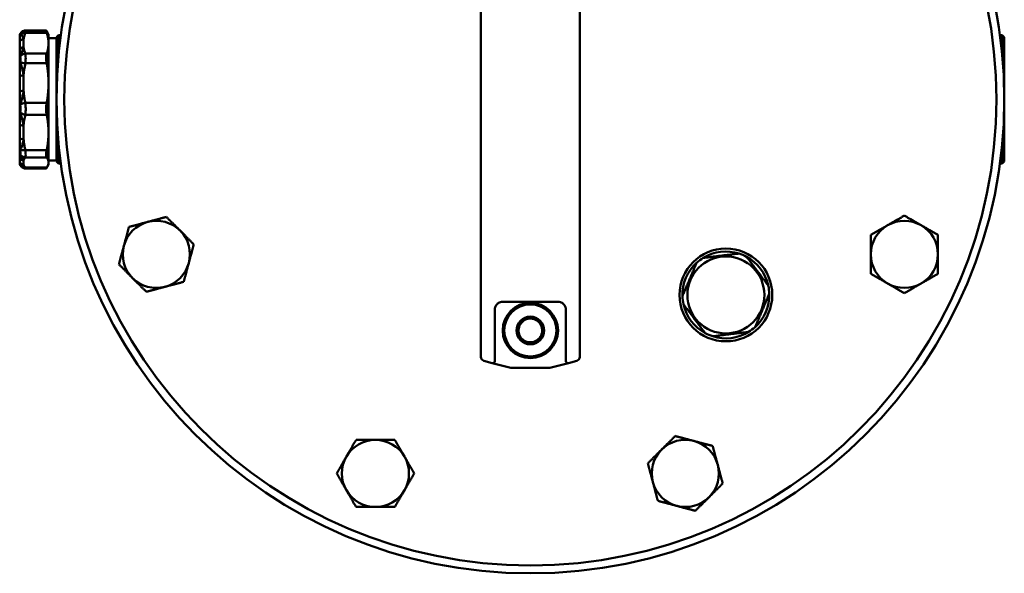
# Model space of a CAD drawing. Extents: x -3583 to 6795, y -23 to 2807.
# Drawn here: x -1595 to -1346, y 278 to 419 of the extents above; entities that cross this region are included whole.
import ezdxf

# ---------------------------------------------------------------- set-up
doc = ezdxf.new("R2010")
doc.units = 0
doc.header["$MEASUREMENT"] = 0
doc.layers.add('AM_0', color=7, linetype='CONTINUOUS', lineweight=50)

# ---------------------------------------------------------------- blocks, each defined once
blk = doc.blocks.new('A$C1DD575E1')
at = {"layer": 'AM_0'}
for p, q in [((116.8, 171.4), (116.8, 68.6)), ((141.8, 68.6), (141.8, 171.4)), ((6.71, 137.47), (1.51, 137.47)), ((6.72, 137.4), (1.51, 137.4)), ((6.99, 137.05), (6.86, 137.26)), ((0, 136.12), (0, 136.12)), ((0, 136.09), (0, 136.12)), ((0, 136.09), (0, 136.08)), ((0, 135.82), (0, 136.08)), ((0, 135.82), (0, 135.81)), ((0, 135.81), (0, 134.37)), ((0.13, 136.62), (0.13, 136.59)), ((0.13, 136.58), (0.13, 136.31)), ((0.16, 136.66), (0.16, 136.67)), ((1, 133.21), (1, 135.23)), ((1.43, 136.85), (6.84, 136.85)), ((7.3, 136.5), (6.99, 137.05)), ((7.3, 136.5), (7.3, 134.22)), ((9.3, 135.5), (7.3, 135.5)), ((9.3, 135.75), (9.8, 136.25)), ((9.3, 104.25), (9.3, 135.75)), ((9.8, 136.25), (9.8, 130.94)), ((9.8, 136.25), (10.41, 136.25)), ((248.19, 136.25), (248.8, 136.25)), ((248.8, 136.25), (248.8, 130.94)), ((249.3, 135.75), (248.8, 136.25)), ((249.3, 104.25), (249.3, 135.75)), ((0, 134.37), (0, 132.35)), ((0, 132.35), (0, 130.48)), ((7.3, 134.22), (7.3, 124.14)), ((0, 130.48), (0, 130.44)), ((0, 128.95), (0, 130.44)), ((0.13, 130.77), (0.13, 129.23)), ((6.84, 131.6), (1.43, 131.6)), ((0, 128.95), (0, 128.92)), ((0, 128.92), (0, 125.82)), ((1.43, 129.15), (6.84, 129.15)), ((0, 125.82), (0, 121.96)), ((1, 122.21), (1, 126.07)), ((7.3, 124.14), (7.3, 111.63)), ((0, 121.96), (0, 118.74)), ((0, 118.74), (0, 118.69)), ((0, 116.84), (0, 118.69)), ((0.13, 118.65), (0.13, 116.75)), ((6.84, 119.13), (1.43, 119.13)), ((0, 116.84), (0, 116.8)), ((0, 116.8), (0, 113.86)), ((1.43, 116.1), (6.84, 116.1)), ((0, 113.86), (0, 110.42)), ((1, 109.91), (1, 113.35)), ((0, 110.42), (0, 107.73)), ((7.3, 111.63), (7.3, 104.03)), ((0, 107.73), (0, 107.7)), ((0, 106.58), (0, 107.7)), ((0.13, 107.32), (0.13, 106.17)), ((9.8, 109.06), (9.8, 103.75)), ((248.8, 109.06), (248.8, 103.75)), ((0, 106.58), (0, 106.56)), ((0, 106.56), (0, 105.5)), ((0, 105.5), (0, 104.5)), ((6.84, 107.17), (1.43, 107.17)), ((1.43, 105.33), (6.84, 105.33)), ((0, 104.5), (0, 103.91)), ((0, 103.91), (0, 103.88)), ((0.16, 103.34), (0.16, 103.33)), ((1, 103.53), (1, 104.53)), ((6.84, 102.73), (1.43, 102.73)), ((6.72, 102.6), (1.51, 102.6)), ((6.71, 102.53), (1.51, 102.53)), ((6.84, 102.71), (6.83, 102.71)), ((6.99, 102.95), (6.86, 102.74)), ((7.3, 103.5), (6.99, 102.95)), ((9.3, 104.5), (7.3, 104.5)), ((7.3, 104.03), (7.3, 103.5)), ((9.3, 104.25), (9.8, 103.75)), ((9.8, 103.75), (10.41, 103.75)), ((248.19, 103.75), (248.8, 103.75)), ((249.3, 104.25), (248.8, 103.75)), ((116.8, 67.7), (116.8, 68.6)), ((116.8, 67.7), (116.8, 54.95)), ((123.84, 68.75), (122.3, 68.75)), ((123.84, 68.75), (124.96, 68.75)), ((124.96, 68.75), (133.64, 68.75)), ((133.64, 68.75), (134.76, 68.75)), ((136.3, 68.75), (134.76, 68.75)), ((141.8, 68.6), (141.8, 67.7)), ((141.8, 54.95), (141.8, 67.7)), ((120.3, 53.98), (120.3, 66.75)), ((138.3, 66.75), (138.3, 53.98)), ((116.8, 54.78), (116.8, 54.95)), ((141.8, 54.95), (141.8, 54.78)), ((117.54, 53.81), (119.67, 53.24)), ((119.67, 53.24), (123.66, 52.17)), ((120.3, 53.98), (120.3, 53.72)), ((134.94, 52.17), (138.93, 53.24)), ((138.3, 53.72), (138.3, 53.98)), ((138.93, 53.24), (141.06, 53.81)), ((124.96, 52), (133.64, 52))]:
    blk.add_line(p, q, dxfattribs=at)
for centre, radius in [((129.3, 120), 120), ((129.3, 120), 118), ((178.8, 70.5), 11.75), ((178.8, 70.5), 9.75), ((129.3, 61.5), 7), ((129.3, 61.5), 6.6), ((129.3, 61.5), 3.5)]:
    blk.add_circle(centre, radius, dxfattribs=at)
for centre, radius, start, end in [((1, 136.09), 1, 143.6716, 180), ((1, 136.12), 1, 147.449, 180), ((1, 103.91), 1, 180, 216.3284), ((1, 103.88), 1, 180, 212.551), ((34.6, 80.77), 8.5, 105, 165), ((34.6, 80.77), 8.5, 45, 105), ((224, 80.77), 8.5, 120, 180), ((224, 80.77), 8.5, 60, 120), ((224, 80.77), 8.5, 0, 60), ((34.6, 80.77), 8.5, 345, 45), ((34.6, 80.77), 8.5, 165, 225), ((178.8, 70.5), 11, 121.5791, 132.3391), ((178.8, 70.5), 11, 72.3391, 121.5791), ((178.8, 70.5), 11, 61.5791, 72.3391), ((178.8, 70.5), 11, 12.3391, 61.5791), ((224, 80.77), 8.5, 180, 240), ((224, 80.77), 8.5, 300, 0), ((34.6, 80.77), 8.5, 285, 345), ((178.8, 70.5), 11, 132.3391, 181.5791), ((34.6, 80.77), 8.5, 225, 285), ((178.8, 70.5), 11, 1.5791, 12.3391), ((224, 80.77), 8.5, 240, 300), ((178.8, 70.5), 11, 181.5791, 192.3391), ((178.8, 70.5), 11, 312.3391, 1.5791), ((122.3, 66.75), 2, 160.2186, 180), ((136.3, 66.75), 2, 0, 19.7814), ((178.8, 70.5), 11, 192.3391, 241.5791), ((129.3, 61.5), 3, 147.2228, 207.2228), ((129.3, 61.5), 3, 87.2228, 147.2228), ((129.3, 61.5), 3, 27.2228, 87.2228), ((129.3, 61.5), 3, 327.2228, 27.2228), ((178.8, 70.5), 11, 301.5791, 312.3391), ((129.3, 61.5), 3, 207.2228, 267.2228), ((129.3, 61.5), 3, 267.2228, 327.2228), ((178.8, 70.5), 11, 241.5791, 252.3391), ((178.8, 70.5), 11, 252.3391, 301.5791), ((117.8, 54.78), 1, 180, 255), ((119.8, 53.72), 0.5, 255, 0), ((138.8, 53.72), 0.5, 180, 285), ((140.8, 54.78), 1, 285, 0), ((124.96, 57), 5, 255, 263.2612), ((124.96, 57), 5, 263.2612, 270), ((133.64, 57), 5, 270, 276.7388), ((133.64, 57), 5, 276.7388, 285), ((90.07, 25.3), 8.5, 90, 150), ((90.07, 25.3), 8.5, 30, 90), ((168.53, 25.3), 8.5, 75, 135), ((168.53, 25.3), 8.5, 15, 75), ((168.53, 25.3), 8.5, 135, 195), ((90.07, 25.3), 8.5, 150, 210), ((90.07, 25.3), 8.5, 330, 30), ((168.53, 25.3), 8.5, 315, 15), ((168.53, 25.3), 8.5, 195, 255), ((90.07, 25.3), 8.5, 210, 270), ((90.07, 25.3), 8.5, 270, 330), ((168.53, 25.3), 8.5, 255, 315)]:
    blk.add_arc(centre, radius, start, end, dxfattribs=at)
for centre, major_axis, ratio, start_param, end_param in [((1, 136.12), (-1, 0), 0.999942, 5.729022, 6.283185), ((1, 136.12), (-1, 0), 0.999338, 5.759587, 6.283185), ((1, 136.08), (-1, 0), 0.998447, 5.729022, 6.283185), ((1, 136.08), (-1, 0), 0.996694, 5.759587, 6.283185), ((1, 135.81), (-1, 0), 0.975347, 5.729022, 6.283185), ((1, 135.82), (-1, 0), 0.980675, 5.759587, 6.283185), ((1, 134.37), (-1, 0), 0.861883, 4.712389, 6.283185), ((1.43, 135.55), (-1.41, 0.52), 0.846985, 5.017223, 6.062966), ((1.43, 135.82), (-1.2, 0.9), 0.95129, 0, 0.095242), ((1.43, 135.86), (-1.26, 0.81), 0.93925, 0, 0.01654), ((23.09, 116.37), (-22.53, 20.75), 0.410535, 0.041172, 0.045331), ((1, 132.35), (-1, 0), 0.861883, 4.712389, 6.283185), ((1, 130.48), (-1, 0), 0.666613, 5.729022, 6.283185), ((1, 130.44), (-1, 0), 0.647318, 5.759587, 6.283185), ((1.43, 130.3), (-1.41, -0.52), 0.846985, 4.407555, 5.453299), ((1, 128.95), (-1, 0), 0.5551, 5.759587, 6.283185), ((1, 128.92), (-1, 0), 0.533631, 5.729022, 6.283185), ((1.43, 128.78), (-1.47, 0.29), 0.246528, 4.760328, 5.806071), ((1, 125.82), (-1, 0), 0.250864, 4.712389, 6.283185), ((1, 121.96), (-1, 0), 0.250864, 4.712389, 6.283185), ((1, 118.74), (-1, 0), 0.055714, 0, 0.554164), ((1, 118.69), (-1, 0), 0.081249, 0, 0.523599), ((1.43, 118.75), (-1.47, -0.29), 0.246528, 4.66445, 5.710194), ((1, 116.84), (-1, 0), 0.195645, 0, 0.523599), ((1, 116.8), (-1, 0), 0.220679, 0, 0.554164), ((1.43, 116.86), (-1.47, 0.32), 0.498342, 0.633548, 1.679291), ((1, 113.86), (-1, 0), 0.507108, 0, 1.570796), ((1, 110.42), (-1, 0), 0.507108, 0, 1.570796), ((1, 107.73), (-1, 0), 0.745404, 0, 0.554164), ((1, 107.7), (-1, 0), 0.76222, 0, 0.523599), ((1.43, 107.93), (-1.47, -0.32), 0.498342, 0.416558, 1.462301), ((1, 106.58), (-1, 0), 0.831784, 0, 0.523599), ((1, 106.56), (-1, 0), 0.845717, 0, 0.554164), ((1, 105.5), (-1, 0), 0.968022, 0, 1.570796), ((1.43, 106.78), (-1.2, 0.9), 0.95129, 1.145347, 2.191091), ((1, 104.5), (-1, 0), 0.968022, 0, 1.570796), ((1.43, 104.14), (-1.26, -0.81), 0.93925, 0, 0.3938), ((23.09, 123.63), (-22.53, -20.75), 0.410535, 6.237854, 6.242014), ((1.43, 104.18), (-1.2, -0.9), 0.95129, 0, 0.950502)]:
    blk.add_ellipse(centre, major_axis=major_axis, ratio=ratio, start_param=start_param, end_param=end_param, dxfattribs=at)
for points, knots in [([(0.16, 136.67), (0.18, 136.69), (0.19, 136.72), (0.23, 136.77), (0.24, 136.79), (0.29, 136.85), (0.32, 136.89), (0.4, 136.98), (0.44, 137.04), (0.64, 137.2), (0.75, 137.3), (1.15, 137.43), (1.31, 137.47), (1.51, 137.47)], [0, 0, 0, 0, 0.01493195, 0.01493195, 0.02986389, 0.02986389, 0.04479584, 0.04479584, 0.05935958, 0.05935958, 0.07003638, 0.07003638, 0.07465973, 0.07465973, 0.07465973, 0.07465973]), ([(0.23, 136.72), (0.24, 136.74), (0.26, 136.77), (0.31, 136.82), (0.33, 136.85), (0.4, 136.92), (0.44, 136.97), (0.56, 137.07), (0.63, 137.13), (0.83, 137.24), (0.91, 137.28), (1.13, 137.36), (1.29, 137.4), (1.51, 137.4)], [0, 0, 0, 0, 0.01269568, 0.01269568, 0.02539137, 0.02539137, 0.03808705, 0.03808705, 0.05078273, 0.05078273, 0.0563488, 0.0563488, 0.06347842, 0.06347842, 0.06347842, 0.06347842]), ([(1.43, 136.85), (1.47, 137.03), (1.5, 137.18), (1.52, 137.36), (1.52, 137.4), (1.51, 137.4), (1.51, 137.4), (1.51, 137.4)], [-0.1966825, -0.1966825, -0.1966825, -0.1966825, -0.1268602, -0.1268602, -0.0639218, -0.0639218, -0.0634784, -0.0634784, -0.0634784, -0.0634784]), ([(6.84, 137.29), (6.75, 137.45), (6.71, 137.5), (6.71, 137.44), (6.71, 137.42), (6.71, 137.4)], [1.6745205, 1.6745205, 1.6745205, 1.6745205, 1.8287815, 1.8287815, 1.8662126, 1.8662126, 1.8662126, 1.8662126]), ([(6.84, 137.27), (6.75, 137.4), (6.71, 137.43), (6.71, 137.29), (6.75, 137.11), (6.84, 136.85)], [1.6745205, 1.6745205, 1.6745205, 1.6745205, 1.8287815, 1.8287815, 1.9830424, 1.9830424, 1.9830424, 1.9830424]), ([(0.13, 136.62), (0.15, 136.64), (0.16, 136.66), (0.19, 136.69), (0.2, 136.71), (0.21, 136.72), (0.22, 136.72), (0.22, 136.71)], [0.00432003, 0.00432003, 0.00432003, 0.00432003, 0.02458531, 0.02458531, 0.06392181, 0.06392181, 0.0919068, 0.0919068, 0.0919068, 0.0919068]), ([(0.13, 136.62), (0.14, 136.62), (0.14, 136.63), (0.14, 136.63), (0.14, 136.64), (0.15, 136.64), (0.15, 136.64), (0.15, 136.65), (0.15, 136.65), (0.15, 136.65)], [-0.004701484, -0.004701484, -0.004701484, -0.004701484, -0.003032457, -0.003032457, -0.001527982, -0.001527982, -0.000587685, -0.000587685, 0, 0, 0, 0]), ([(0.13, 136.58), (0.15, 136.59), (0.16, 136.61), (0.19, 136.64), (0.2, 136.64), (0.22, 136.64), (0.22, 136.61), (0.2, 136.5), (0.17, 136.42), (0.13, 136.31)], [0.00432, 0.00432, 0.00432, 0.00432, 0.0245853, 0.0245853, 0.0639218, 0.0639218, 0.1268602, 0.1268602, 0.1923608, 0.1923608, 0.1923608, 0.1923608]), ([(0.13, 136.58), (0.14, 136.58), (0.14, 136.58), (0.14, 136.59), (0.14, 136.59), (0.15, 136.6), (0.15, 136.6), (0.15, 136.6), (0.15, 136.61), (0.15, 136.61)], [-0.004701484, -0.004701484, -0.004701484, -0.004701484, -0.003032457, -0.003032457, -0.001527982, -0.001527982, -0.000587685, -0.000587685, 0, 0, 0, 0]), ([(0.15, 136.32), (0.15, 136.32), (0.15, 136.32), (0.14, 136.32), (0.14, 136.32), (0.14, 136.31), (0.14, 136.31), (0.14, 136.31), (0.13, 136.31), (0.13, 136.31)], [-0.004701484, -0.004701484, -0.004701484, -0.004701484, -0.003032457, -0.003032457, -0.001527982, -0.001527982, -0.000587686, -0.000587686, 0, 0, 0, 0]), ([(1, 135.23), (0.97, 135.33), (0.94, 135.43), (0.87, 135.61), (0.83, 135.7), (0.76, 135.83), (0.74, 135.88), (0.69, 135.95), (0.68, 135.98), (0.62, 136.06), (0.58, 136.11), (0.48, 136.23), (0.41, 136.3), (0.28, 136.36), (0.22, 136.37), (0.15, 136.32)], [-0.327944, -0.327944, -0.327944, -0.327944, -0.2697339, -0.2697339, -0.2172629, -0.2172629, -0.1844685, -0.1844685, -0.163972, -0.163972, -0.122979, -0.122979, -0.0573902, -0.0573902, 0, 0, 0, 0]), ([(1, 135.23), (1.05, 135.55), (1.12, 135.88), (1.27, 136.41), (1.34, 136.63), (1.43, 136.85)], [-0.320713, -0.320713, -0.320713, -0.320713, -0.1300468, -0.1300468, 0, 0, 0, 0]), ([(0.15, 130.83), (0.28, 131.34), (0.41, 131.65), (0.63, 132.2), (0.72, 132.43), (0.85, 132.76), (0.89, 132.88), (0.96, 133.07), (0.98, 133.14), (1, 133.21)], [-0.3279438, -0.3279438, -0.3279438, -0.3279438, -0.2115238, -0.2115238, -0.1065818, -0.1065818, -0.040993, -0.040993, 0, 0, 0, 0]), ([(0.13, 130.77), (0.14, 130.77), (0.14, 130.78), (0.14, 130.8), (0.14, 130.8), (0.15, 130.81), (0.15, 130.82), (0.15, 130.82), (0.15, 130.83), (0.15, 130.83)], [-0.004701484, -0.004701484, -0.004701484, -0.004701484, -0.003032457, -0.003032457, -0.001527982, -0.001527982, -0.000587685, -0.000587685, 0, 0, 0, 0]), ([(1.43, 129.15), (1.44, 129.28), (1.45, 129.4), (1.48, 129.72), (1.5, 129.91), (1.52, 130.39), (1.52, 130.66), (1.5, 131.18), (1.47, 131.41), (1.43, 131.6)], [-0.1966825, -0.1966825, -0.1966825, -0.1966825, -0.1720972, -0.1720972, -0.1327607, -0.1327607, -0.0698223, -0.0698223, 0, 0, 0, 0]), ([(6.84, 131.6), (6.75, 131.33), (6.71, 130.97), (6.71, 130.15), (6.75, 129.66), (6.84, 129.15)], [1.6745205, 1.6745205, 1.6745205, 1.6745205, 1.8287815, 1.8287815, 1.9830424, 1.9830424, 1.9830424, 1.9830424]), ([(0.15, 129.2), (0.15, 129.2), (0.15, 129.21), (0.14, 129.21), (0.14, 129.22), (0.14, 129.22), (0.14, 129.23), (0.14, 129.23), (0.13, 129.23), (0.13, 129.23)], [-0.004701484, -0.004701484, -0.004701484, -0.004701484, -0.003032457, -0.003032457, -0.001527982, -0.001527982, -0.000587685, -0.000587685, 0, 0, 0, 0]), ([(1, 126.07), (0.97, 126.26), (0.94, 126.45), (0.87, 126.81), (0.83, 126.99), (0.76, 127.26), (0.74, 127.37), (0.69, 127.55), (0.68, 127.61), (0.62, 127.81), (0.58, 127.95), (0.48, 128.29), (0.41, 128.5), (0.28, 128.88), (0.22, 129.05), (0.15, 129.2)], [-0.327944, -0.327944, -0.327944, -0.327944, -0.269734, -0.269734, -0.2172629, -0.2172629, -0.1844685, -0.1844685, -0.163972, -0.163972, -0.122979, -0.122979, -0.0573902, -0.0573902, 0, 0, 0, 0]), ([(0.15, 118.71), (0.28, 119.19), (0.41, 119.62), (0.63, 120.42), (0.72, 120.79), (0.85, 121.37), (0.89, 121.59), (0.96, 121.94), (0.98, 122.07), (1, 122.21)], [-0.3279439, -0.3279439, -0.3279439, -0.3279439, -0.2115238, -0.2115238, -0.1065818, -0.1065818, -0.040993, -0.040993, 0, 0, 0, 0]), ([(1.43, 119.13), (1.34, 119.54), (1.27, 119.95), (1.12, 120.98), (1.05, 121.59), (1, 122.21)], [-1.0408011, -1.0408011, -1.0408011, -1.0408011, -0.910701, -0.910701, -0.7201031, -0.7201031, -0.7201031, -0.7201031]), ([(0.13, 118.65), (0.14, 118.66), (0.14, 118.66), (0.14, 118.68), (0.14, 118.68), (0.15, 118.69), (0.15, 118.7), (0.15, 118.7), (0.15, 118.7), (0.15, 118.71)], [-0.004701484, -0.004701484, -0.004701484, -0.004701484, -0.003032457, -0.003032457, -0.001527982, -0.001527982, -0.000587685, -0.000587685, 0, 0, 0, 0]), ([(1.43, 116.1), (1.44, 116.21), (1.45, 116.32), (1.48, 116.63), (1.5, 116.83), (1.52, 117.36), (1.52, 117.69), (1.5, 118.4), (1.47, 118.77), (1.43, 119.13)], [-0.1966825, -0.1966825, -0.1966825, -0.1966825, -0.1720972, -0.1720972, -0.1327607, -0.1327607, -0.0698223, -0.0698223, 0, 0, 0, 0]), ([(6.84, 119.13), (6.75, 118.62), (6.71, 118.08), (6.71, 117.06), (6.75, 116.55), (6.84, 116.1)], [1.6745205, 1.6745205, 1.6745205, 1.6745205, 1.8287815, 1.8287815, 1.9830424, 1.9830424, 1.9830424, 1.9830424]), ([(0.15, 116.68), (0.15, 116.69), (0.15, 116.7), (0.14, 116.71), (0.14, 116.72), (0.14, 116.73), (0.14, 116.73), (0.14, 116.74), (0.13, 116.74), (0.13, 116.75)], [-0.004701484, -0.004701484, -0.004701484, -0.004701484, -0.003032457, -0.003032457, -0.001527982, -0.001527982, -0.000587685, -0.000587685, 0, 0, 0, 0]), ([(1, 113.35), (0.97, 113.52), (0.94, 113.69), (0.87, 114.02), (0.83, 114.18), (0.76, 114.45), (0.74, 114.55), (0.69, 114.72), (0.68, 114.79), (0.62, 114.99), (0.58, 115.12), (0.48, 115.49), (0.41, 115.72), (0.28, 116.19), (0.22, 116.42), (0.15, 116.68)], [-0.327944, -0.327944, -0.327944, -0.327944, -0.269734, -0.269734, -0.2172629, -0.2172629, -0.1844685, -0.1844685, -0.163972, -0.163972, -0.122979, -0.122979, -0.0573902, -0.0573902, 0, 0, 0, 0]), ([(0.15, 107.34), (0.28, 107.51), (0.41, 107.82), (0.63, 108.4), (0.72, 108.69), (0.85, 109.18), (0.89, 109.37), (0.96, 109.68), (0.98, 109.79), (1, 109.91)], [-0.3279441, -0.3279441, -0.3279441, -0.3279441, -0.2115239, -0.2115239, -0.1065818, -0.1065818, -0.040993, -0.040993, 0, 0, 0, 0]), ([(1.43, 107.17), (1.34, 107.54), (1.27, 107.91), (1.12, 108.82), (1.05, 109.37), (1, 109.91)], [-1.0401534, -1.0401534, -1.0401534, -1.0401534, -0.9101342, -0.9101342, -0.7196371, -0.7196371, -0.7196371, -0.7196371]), ([(0.13, 107.32), (0.14, 107.32), (0.14, 107.33), (0.14, 107.33), (0.14, 107.33), (0.15, 107.34), (0.15, 107.34), (0.15, 107.34), (0.15, 107.34), (0.15, 107.34)], [-0.004701484, -0.004701484, -0.004701484, -0.004701484, -0.003032457, -0.003032457, -0.001527982, -0.001527982, -0.000587685, -0.000587685, 0, 0, 0, 0]), ([(0.15, 106.11), (0.15, 106.12), (0.15, 106.12), (0.14, 106.14), (0.14, 106.14), (0.14, 106.15), (0.14, 106.16), (0.14, 106.16), (0.13, 106.16), (0.13, 106.17)], [-0.004701484, -0.004701484, -0.004701484, -0.004701484, -0.003032457, -0.003032457, -0.001527982, -0.001527982, -0.000587685, -0.000587685, 0, 0, 0, 0]), ([(1, 104.53), (0.97, 104.58), (0.94, 104.63), (0.87, 104.73), (0.83, 104.79), (0.76, 104.88), (0.74, 104.92), (0.69, 104.99), (0.68, 105.01), (0.62, 105.1), (0.58, 105.16), (0.48, 105.33), (0.41, 105.45), (0.28, 105.74), (0.22, 105.89), (0.15, 106.11)], [-0.327944, -0.327944, -0.327944, -0.327944, -0.269734, -0.269734, -0.2172629, -0.2172629, -0.1844685, -0.1844685, -0.163972, -0.163972, -0.122979, -0.122979, -0.0573902, -0.0573902, 0, 0, 0, 0]), ([(1.43, 105.33), (1.44, 105.36), (1.45, 105.4), (1.48, 105.51), (1.5, 105.6), (1.52, 105.87), (1.52, 106.07), (1.5, 106.56), (1.47, 106.85), (1.43, 107.17)], [-0.1966825, -0.1966825, -0.1966825, -0.1966825, -0.1720972, -0.1720972, -0.1327607, -0.1327607, -0.0698223, -0.0698223, 0, 0, 0, 0]), ([(6.84, 107.17), (6.75, 106.72), (6.71, 106.31), (6.71, 105.7), (6.75, 105.46), (6.84, 105.33)], [1.6745205, 1.6745205, 1.6745205, 1.6745205, 1.8287815, 1.8287815, 1.9830424, 1.9830424, 1.9830424, 1.9830424]), ([(0.16, 103.33), (0.18, 103.31), (0.19, 103.28), (0.23, 103.23), (0.24, 103.21), (0.29, 103.15), (0.32, 103.11), (0.4, 103.02), (0.44, 102.96), (0.64, 102.8), (0.75, 102.7), (1.15, 102.57), (1.31, 102.53), (1.51, 102.53)], [0, 0, 0, 0, 0.01500867, 0.01500867, 0.03001733, 0.03001733, 0.045026, 0.045026, 0.05968735, 0.05968735, 0.07043925, 0.07043925, 0.07504333, 0.07504333, 0.07504333, 0.07504333]), ([(0.19, 103.32), (0.31, 103.15), (0.42, 103.15), (0.63, 103.17), (0.72, 103.22), (0.85, 103.33), (0.89, 103.37), (0.96, 103.46), (0.98, 103.49), (1, 103.53)], [-0.3148601, -0.3148601, -0.3148601, -0.3148601, -0.2115238, -0.2115238, -0.1065818, -0.1065818, -0.040993, -0.040993, 0, 0, 0, 0]), ([(0.23, 103.28), (0.24, 103.26), (0.26, 103.23), (0.31, 103.18), (0.33, 103.15), (0.4, 103.07), (0.44, 103.03), (0.56, 102.93), (0.63, 102.87), (0.83, 102.76), (0.91, 102.72), (1.13, 102.64), (1.29, 102.6), (1.51, 102.6)], [0, 0, 0, 0, 0.0127638, 0.0127638, 0.02552759, 0.02552759, 0.03829139, 0.03829139, 0.05105519, 0.05105519, 0.05666531, 0.05666531, 0.06381899, 0.06381899, 0.06381899, 0.06381899]), ([(1.43, 102.73), (1.34, 102.84), (1.27, 102.94), (1.12, 103.21), (1.05, 103.37), (1, 103.53)], [-1.0408011, -1.0408011, -1.0408011, -1.0408011, -0.910701, -0.910701, -0.7201031, -0.7201031, -0.7201031, -0.7201031]), ([(1.51, 102.53), (1.51, 102.53), (1.51, 102.53), (1.5, 102.54), (1.49, 102.56), (1.47, 102.6)], [-0.07504333, -0.07504333, -0.07504333, -0.07504333, -0.06982229, -0.06982229, -0.02768875, -0.02768875, -0.02768875, -0.02768875]), ([(120.42, 67.43), (120.48, 67.59), (120.6, 67.84), (120.96, 68.26), (121.2, 68.44), (121.62, 68.64), (121.79, 68.69), (122.08, 68.74), (122.19, 68.75), (122.3, 68.75)], [0, 0, 0, 0, 0.1223767, 0.1223767, 0.2326882, 0.2326882, 0.3016328, 0.3016328, 0.3447232, 0.3447232, 0.3447232, 0.3447232]), ([(136.3, 68.75), (136.41, 68.75), (136.52, 68.74), (136.81, 68.69), (136.98, 68.64), (137.4, 68.44), (137.64, 68.26), (138, 67.84), (138.12, 67.59), (138.18, 67.43)], [0, 0, 0, 0, 0.0430904, 0.0430904, 0.112035, 0.112035, 0.2223465, 0.2223465, 0.3447232, 0.3447232, 0.3447232, 0.3447232])]:
    blk.add_open_spline(points, degree=3, knots=knots, dxfattribs=at)
for points in [[(1.51, 137.4), (1.52, 137.45), (1.52, 137.47), (1.51, 137.47)], [(0.15, 136.61), (0.16, 136.63), (0.18, 136.66), (0.19, 136.68)], [(0.15, 136.65), (0.15, 136.65), (0.15, 136.66), (0.16, 136.66)], [(1.43, 131.6), (1.23, 132.13), (1.08, 132.67), (1, 133.21)], [(0.13, 130.77), (0.25, 130.42), (0.25, 129.85), (0.13, 129.23)], [(1, 126.07), (1.08, 127.1), (1.23, 128.13), (1.43, 129.15)], [(0.13, 118.65), (0.25, 118.02), (0.25, 117.31), (0.13, 116.75)], [(1, 113.35), (1.08, 114.27), (1.23, 115.19), (1.43, 116.1)], [(0.13, 107.32), (0.25, 106.78), (0.25, 106.35), (0.13, 106.17)], [(1, 104.53), (1.08, 104.8), (1.23, 105.06), (1.43, 105.33)], [(0.16, 103.34), (0.2, 103.27), (0.24, 103.23), (0.28, 103.2)], [(1.51, 102.6), (1.49, 102.6), (1.46, 102.64), (1.43, 102.73)], [(6.84, 102.71), (6.77, 102.59), (6.73, 102.53), (6.71, 102.53)], [(6.84, 102.73), (6.78, 102.64), (6.74, 102.6), (6.72, 102.6)]]:
    blk.add_open_spline(points, degree=3, dxfattribs=at)
for points, weights in [([(6.84, 137.29), (6.85, 137.28), (6.86, 137.26)], [1.0112643859, 1.01138417787, 1.01149547568]), ([(6.84, 137.27), (6.92, 137.16), (6.99, 137.05)], [1.0112643859, 1.01235000128, 1.01273800001]), ([(7.3, 134.22), (7.3, 135.5), (6.84, 136.85)], [1, 1.01763185952, 1.0112643859]), ([(6.84, 131.6), (7.3, 132.94), (7.3, 134.22)], [1.0112643859, 1.01763185952, 1]), ([(7.3, 124.14), (7.3, 126.59), (6.84, 129.15)], [1, 1.01763185952, 1.0112643859]), ([(6.84, 119.13), (7.3, 121.69), (7.3, 124.14)], [1.0112643859, 1.01763185952, 1]), ([(7.3, 111.63), (7.3, 113.81), (6.84, 116.1)], [1, 1.01763185952, 1.0112643859]), ([(6.84, 107.17), (7.3, 109.45), (7.3, 111.63)], [1.0112643859, 1.01763185952, 1]), ([(7.3, 104.03), (7.3, 104.66), (6.84, 105.33)], [1, 1.01763185952, 1.0112643859]), ([(6.84, 102.73), (7.3, 103.39), (7.3, 104.03)], [1.0112643859, 1.01763185952, 1]), ([(6.84, 102.71), (6.89, 102.78), (6.93, 102.86)], [1.0112643859, 1.01186847911, 1.01225656286]), ([(32.4, 88.99), (34.6, 89.57), (37.14, 90.26)], [1, 1.0563475509, 1.03575427621]), ([(37.14, 90.26), (39, 88.4), (40.61, 86.79)], [1.03575427621, 1.0563475509, 1]), ([(219.75, 88.14), (221.72, 89.27), (224, 90.59)], [1, 1.0563475509, 1.03575427621]), ([(224, 90.59), (226.28, 89.27), (228.25, 88.14)], [1.03575427621, 1.0563475509, 1]), ([(26.39, 82.97), (26.98, 85.17), (27.66, 87.72)], [1, 1.0563475509, 1.03575427621]), ([(27.66, 87.72), (30.2, 88.4), (32.4, 88.99)], [1.03575427621, 1.0563475509, 1]), ([(215.5, 85.68), (217.78, 87), (219.75, 88.14)], [1.03575427621, 1.0563475509, 1]), ([(228.25, 88.14), (230.22, 87), (232.5, 85.68)], [1, 1.0563475509, 1.03575427621]), ([(40.61, 86.79), (42.22, 85.17), (44.08, 83.32)], [1, 1.0563475509, 1.03575427621]), ([(215.5, 80.77), (215.5, 83.05), (215.5, 85.68)], [1, 1.0563475509, 1.03575427621]), ([(232.5, 85.68), (232.5, 83.05), (232.5, 80.77)], [1.03575427621, 1.0563475509, 1]), ([(25.12, 78.23), (25.8, 80.77), (26.39, 82.97)], [1.03575427621, 1.0563475509, 1]), ([(44.08, 83.32), (43.4, 80.77), (42.81, 78.57)], [1.03575427621, 1.0563475509, 1]), ([(173.04, 79.87), (177.59, 80.43), (182.13, 80.98)], [1.10148599502, 1.21163459452, 1.10148599502]), ([(184.03, 80.18), (186.79, 76.51), (189.54, 72.85)], [1.10148599502, 1.21163459452, 1.10148599502]), ([(215.5, 75.87), (215.5, 78.5), (215.5, 80.77)], [1.03575427621, 1.0563475509, 1]), ([(232.5, 80.77), (232.5, 78.5), (232.5, 75.87)], [1, 1.0563475509, 1.03575427621]), ([(28.59, 74.76), (26.98, 76.38), (25.12, 78.23)], [1, 1.0563475509, 1.03575427621]), ([(42.81, 78.57), (42.22, 76.38), (41.54, 73.83)], [1, 1.0563475509, 1.03575427621]), ([(167.8, 70.2), (169.6, 74.42), (171.39, 78.63)], [1.10148599502, 1.21163459452, 1.10148599502]), ([(219.75, 73.41), (217.78, 74.55), (215.5, 75.87)], [1, 1.0563475509, 1.03575427621]), ([(232.5, 75.87), (230.22, 74.55), (228.25, 73.41)], [1.03575427621, 1.0563475509, 1]), ([(32.06, 71.29), (30.2, 73.15), (28.59, 74.76)], [1.03575427621, 1.0563475509, 1]), ([(36.8, 72.56), (34.6, 71.98), (32.06, 71.29)], [1, 1.0563475509, 1.03575427621]), ([(41.54, 73.83), (39, 73.15), (36.8, 72.56)], [1.03575427621, 1.0563475509, 1]), ([(224, 70.96), (221.72, 72.27), (219.75, 73.41)], [1.03575427621, 1.0563475509, 1]), ([(228.25, 73.41), (226.28, 72.27), (224, 70.96)], [1, 1.0563475509, 1.03575427621]), ([(189.79, 70.81), (188, 66.59), (186.21, 62.37)], [1.10148599502, 1.21163459452, 1.10148599502]), ([(173.56, 60.83), (170.81, 64.49), (168.05, 68.15)], [1.10148599502, 1.21163459452, 1.10148599502]), ([(125.84, 61.67), (126.34, 62.45), (126.78, 63.12)], [1.00277578927, 1.03939442297, 1]), ([(126.78, 63.12), (127.21, 63.8), (127.72, 64.58)], [1, 1.03939442297, 1.00277578927]), ([(127.72, 64.58), (128.64, 64.54), (129.45, 64.5)], [1.00277578927, 1.03939442297, 1]), ([(129.45, 64.5), (130.25, 64.46), (131.18, 64.41)], [1, 1.03939442297, 1.00277578927]), ([(131.18, 64.41), (131.6, 63.59), (131.97, 62.87)], [1.00277578927, 1.03939442297, 1]), ([(131.97, 62.87), (132.34, 62.16), (132.76, 61.33)], [1, 1.03939442297, 1.00277578927]), ([(126.63, 60.13), (126.26, 60.84), (125.84, 61.67)], [1, 1.03939442297, 1.00277578927]), ([(127.42, 58.59), (127, 59.41), (126.63, 60.13)], [1.00277578927, 1.03939442297, 1]), ([(131.82, 59.88), (131.39, 59.2), (130.88, 58.42)], [1, 1.03939442297, 1.00277578927]), ([(132.76, 61.33), (132.26, 60.55), (131.82, 59.88)], [1.00277578927, 1.03939442297, 1]), ([(184.56, 61.13), (180.01, 60.58), (175.46, 60.02)], [1.10148599502, 1.21163459452, 1.10148599502]), ([(129.15, 58.5), (128.35, 58.54), (127.42, 58.59)], [1, 1.03939442297, 1.00277578927]), ([(130.88, 58.42), (129.96, 58.46), (129.15, 58.5)], [1.00277578927, 1.03939442297, 1]), ([(82.71, 29.55), (83.85, 31.52), (85.17, 33.8)], [1, 1.0563475509, 1.03575427621]), ([(85.17, 33.8), (87.8, 33.8), (90.07, 33.8)], [1.03575427621, 1.0563475509, 1]), ([(90.07, 33.8), (92.35, 33.8), (94.98, 33.8)], [1, 1.0563475509, 1.03575427621]), ([(94.98, 33.8), (96.3, 31.52), (97.44, 29.55)], [1.03575427621, 1.0563475509, 1]), ([(162.51, 31.31), (164.13, 32.92), (165.98, 34.78)], [1, 1.0563475509, 1.03575427621]), ([(165.98, 34.78), (168.53, 34.1), (170.73, 33.51)], [1.03575427621, 1.0563475509, 1]), ([(170.73, 33.51), (172.92, 32.92), (175.47, 32.24)], [1, 1.0563475509, 1.03575427621]), ([(159.04, 27.84), (160.9, 29.7), (162.51, 31.31)], [1.03575427621, 1.0563475509, 1]), ([(175.47, 32.24), (176.15, 29.7), (176.74, 27.5)], [1.03575427621, 1.0563475509, 1]), ([(80.26, 25.3), (81.57, 27.58), (82.71, 29.55)], [1.03575427621, 1.0563475509, 1]), ([(97.44, 29.55), (98.57, 27.58), (99.89, 25.3)], [1, 1.0563475509, 1.03575427621]), ([(160.31, 23.1), (159.73, 25.3), (159.04, 27.84)], [1, 1.0563475509, 1.03575427621]), ([(176.74, 27.5), (177.32, 25.3), (178.01, 22.76)], [1, 1.0563475509, 1.03575427621]), ([(82.71, 21.05), (81.57, 23.02), (80.26, 25.3)], [1, 1.0563475509, 1.03575427621]), ([(99.89, 25.3), (98.57, 23.02), (97.44, 21.05)], [1.03575427621, 1.0563475509, 1]), ([(161.58, 18.36), (160.9, 20.9), (160.31, 23.1)], [1.03575427621, 1.0563475509, 1]), ([(178.01, 22.76), (176.15, 20.9), (174.54, 19.29)], [1.03575427621, 1.0563475509, 1]), ([(85.17, 16.8), (83.85, 19.08), (82.71, 21.05)], [1.03575427621, 1.0563475509, 1]), ([(97.44, 21.05), (96.3, 19.08), (94.98, 16.8)], [1, 1.0563475509, 1.03575427621]), ([(166.33, 17.09), (164.13, 17.68), (161.58, 18.36)], [1, 1.0563475509, 1.03575427621]), ([(174.54, 19.29), (172.92, 17.68), (171.07, 15.82)], [1, 1.0563475509, 1.03575427621]), ([(90.07, 16.8), (87.8, 16.8), (85.17, 16.8)], [1, 1.0563475509, 1.03575427621]), ([(94.98, 16.8), (92.35, 16.8), (90.07, 16.8)], [1.03575427621, 1.0563475509, 1]), ([(171.07, 15.82), (168.53, 16.5), (166.33, 17.09)], [1.03575427621, 1.0563475509, 1])]:
    blk.add_rational_spline(points, weights, degree=2, dxfattribs=at)

msp = doc.modelspace()

# ---------------------------------------------------------------- block references
at = {"layer": 'AM_0'}
msp.add_blockref('A$C1DD575E1', (-1595.11, 278.32), dxfattribs=at)

doc.saveas('drawing.dxf')
